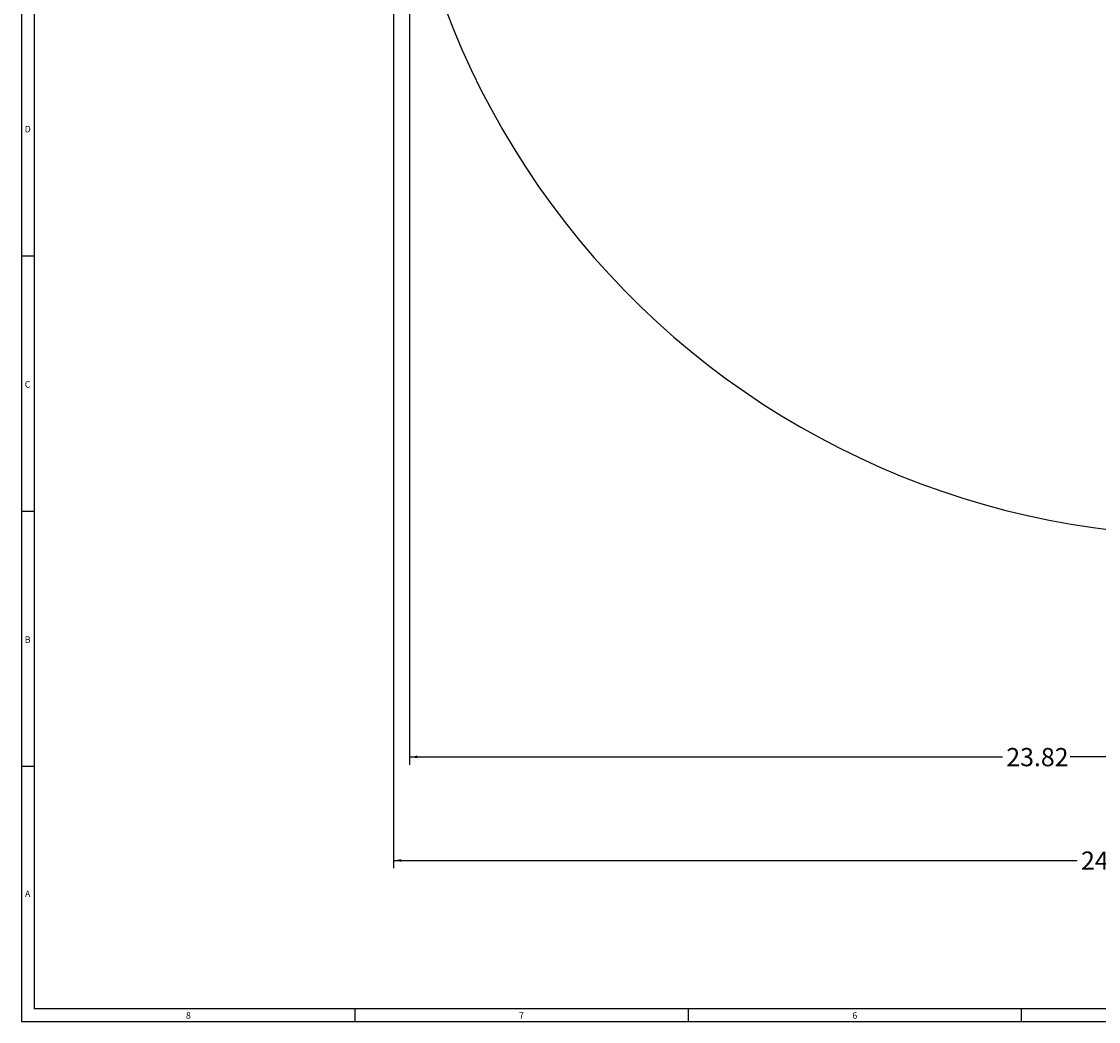
# Model space of a CAD drawing. Units: inches. Extents: x 0.7 to 43.3, y 0.7 to 33.3.
# Drawn here: x 0.7 to 17.9, y 0.7 to 16.7 of the extents above; entities that cross this region are included whole.
import ezdxf
from ezdxf.lldxf.tags import DXFTag

# ---------------------------------------------------------------- set-up
doc = ezdxf.new("R2010")
doc.units = ezdxf.units.IN
doc.header["$MEASUREMENT"] = 0
doc.layers.add('1', color=7, linetype='Continuous')
doc.styles.add('SLDTEXTSTYLE0', font='TXT', dxfattribs={"width": 0.7})
tags = doc.linetypes.add('CENTERX2', pattern=[0.8, 0.5, -0.1, 0.1, -0.1]).pattern_tags.tags
tags[10:11] = [DXFTag(74, 4), DXFTag(75, 0), DXFTag(340, '0'), DXFTag(46, 1.0), DXFTag(50, 0.0), DXFTag(44, 0.0), DXFTag(45, 0.0)]
tags[8:9] = [DXFTag(74, 4), DXFTag(75, 0), DXFTag(340, '0'), DXFTag(46, 1.0), DXFTag(50, 0.0), DXFTag(44, 0.0), DXFTag(45, 0.0)]
tags[6:7] = [DXFTag(74, 4), DXFTag(75, 0), DXFTag(340, '0'), DXFTag(46, 1.0), DXFTag(50, 0.0), DXFTag(44, 0.0), DXFTag(45, 0.0)]
tags[4:5] = [DXFTag(74, 4), DXFTag(75, 0), DXFTag(340, '0'), DXFTag(46, 1.0), DXFTag(50, 0.0), DXFTag(44, 0.0), DXFTag(45, 0.0)]
doc.dimstyles.new('SLDDIMSTYLE0', dxfattribs={"dimtxt": 0.295464, "dimasz": 0.125, "dimexe": 0, "dimexo": 0.0625, "dimgap": 0.073866, "dimtad": 0, "dimtih": 1, "dimtoh": 1, "dimrnd": 1e-09, "dimzin": 12, "dimdsep": 46, "dimtxsty": 'SLDTEXTSTYLE0', "dimsah": 1, "dimcen": 0.09, "dimadec": 0, "dimazin": 0, "dimtfac": 1, "dimtofl": 0, "dimtmove": 0, "dimatfit": 3, "dimfxl": 0, "dimtolj": 1, "dimtzin": 12, "dimarcsym": 0})

# ---------------------------------------------------------------- blocks, each defined once
blk = doc.blocks.new('*D9')
at = {"layer": '1'}
for p, q in [((6.902, 23.768), (6.902, 4.801)), ((30.718, 7.965), (30.718, 4.801)), ((6.902, 4.926), (16.373, 4.926)), ((30.718, 4.926), (17.458, 4.926))]:
    blk.add_line(p, q, dxfattribs=at)
for points in [[(6.902, 4.926), (7.027, 4.905), (7.027, 4.947)], [(30.718, 4.926), (30.593, 4.947), (30.593, 4.905)]]:
    blk.add_solid(points, dxfattribs=at)
at = {"layer": '1', "insert": (16.436, 5.069), "char_height": 0.2917, "attachment_point": 1, "style": 'SLDTEXTSTYLE0'}
blk.add_mtext('23.82', dxfattribs=at)
blk = doc.blocks.new('*D11')
at = {"layer": '1'}
for p, q in [((6.644, 21.393), (6.644, 3.147)), ((30.718, 7.965), (30.718, 3.147)), ((6.644, 3.272), (17.567, 3.272)), ((30.718, 3.272), (18.652, 3.272))]:
    blk.add_line(p, q, dxfattribs=at)
for points in [[(6.644, 3.272), (6.769, 3.251), (6.769, 3.293)], [(30.718, 3.272), (30.593, 3.293), (30.593, 3.251)]]:
    blk.add_solid(points, dxfattribs=at)
at = {"layer": '1', "insert": (17.63, 3.415), "char_height": 0.2917, "attachment_point": 1, "style": 'SLDTEXTSTYLE0'}
blk.add_mtext('24.07', dxfattribs=at)

msp = doc.modelspace()

# ---------------------------------------------------------------- linework, layer by layer
at = {"color": 7, "linetype": 'Continuous'}
for p, q in [((0.7, 33.3), (0.7, 0.7)), ((0.9, 33.1), (0.9, 0.9)), ((0.9, 12.925), (0.7, 12.925)), ((0.7, 8.85), (0.9, 8.85)), ((0.9, 4.775), (0.7, 4.775)), ((43.1, 0.9), (0.9, 0.9)), ((6.025, 0.9), (6.025, 0.7)), ((11.35, 0.9), (11.35, 0.7)), ((16.675, 0.9), (16.675, 0.7)), ((0.7, 0.7), (43.3, 0.7))]:
    msp.add_line(p, q, dxfattribs=at)
at = {"layer": '1', "linetype": 'CENTERX2'}
msp.add_arc((19.62194, 21.44309), 12.97776, 169.136943, 270, dxfattribs=at)

# ---------------------------------------------------------------- texts
at = {"color": 7, "linetype": 'Continuous', "char_height": 0.10417, "attachment_point": 1, "style": 'SLDTEXTSTYLE0'}
for s, insert in [('D', (0.75053, 15.00793)), ('C', (0.75107, 10.92938)), ('B', (0.75141, 6.85153)), ('A', (0.75522, 2.79111)), ('8', (3.32751, 0.84768)), ('7', (8.64934, 0.84823)), ('6', (13.97572, 0.84747))]:
    msp.add_mtext(s, dxfattribs=dict(at, insert=insert))

# ---------------------------------------------------------------- dimensions: what is measured, and where the dimension line sits
at = {"layer": '1'}
for base, p1, picture, middle in [((30.71783, 4.92592), (6.90214, 23.81793), '*D9', (16.91554, 4.92592)), ((30.71783, 3.27237), (6.64418, 21.44309), '*D11', (18.10953, 3.27237))]:
    dim = msp.add_linear_dim(base=base, p1=p1, p2=(30.71783, 8.01465), angle=0, dimstyle='SLDDIMSTYLE0', dxfattribs=at)
    dim.commit()
    dim.dimension.update_dxf_attribs({"geometry": picture, "text_midpoint": middle})

doc.saveas('drawing.dxf')
